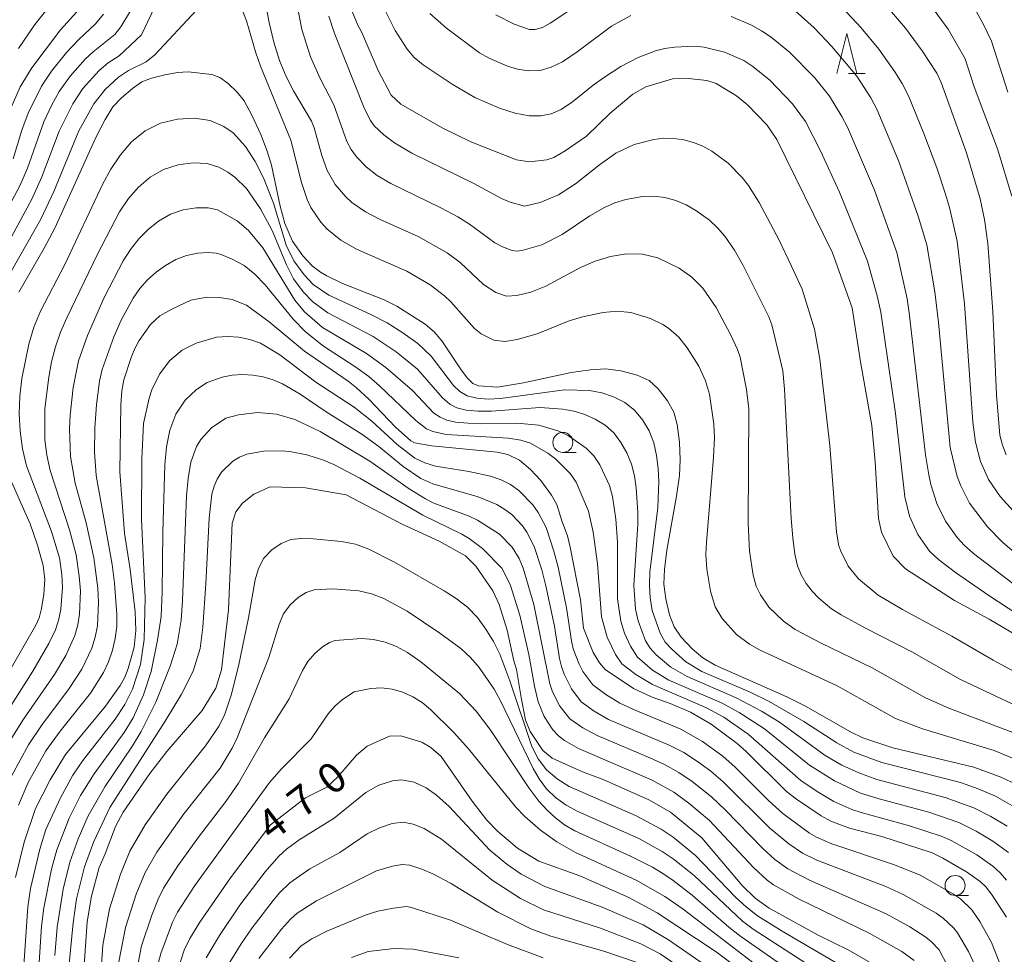
# Model space of a CAD drawing. Units: millimetres. Extents: x -66000 to -64000, y 22500 to 24000.
# Drawn here: x -65304 to -65181, y 23049 to 23166 of the extents above; entities that cross this region are included whole.
import ezdxf

# ---------------------------------------------------------------- set-up
doc = ezdxf.new("R2010")
doc.units = ezdxf.units.MM
for name, color, linetype, lineweight in [('633100_広葉樹林', 7, 'Continuous', 9), ('633200_針葉樹林', 7, 'Continuous', 9), ('710100_等高線（計曲線）', 7, 'Continuous', 20), ('710107_等高線（計曲線）（注記）', 7, 'Continuous', 20), ('710200_等高線（主曲線）', 7, 'Continuous', 9)]:
    doc.layers.add(name, color=color, linetype=linetype, lineweight=lineweight)
doc.styles.add('Style-WORKING', font='txt')

msp = doc.modelspace()

# ---------------------------------------------------------------- linework, layer by layer
at = {"layer": '633100_広葉樹林'}
for p, q in [((-65236.08, 23112.13), (-65234.41, 23112.13)), ((-65187.01, 23056.72), (-65185.34, 23056.72))]:
    msp.add_line(p, q, dxfattribs=at)
for centre in [(-65236.08, 23113.38), (-65187.01, 23057.97)]:
    msp.add_circle(centre, 1.25, dxfattribs=at)
at = {"layer": '633200_針葉樹林'}
msp.add_line((-65200.34, 23159.53), (-65198.25, 23159.53), dxfattribs=at)
at = {"layer": '633200_針葉樹林', "flags": 128}
msp.add_lwpolyline([(-65201.8, 23159.53), (-65200.55, 23164.53), (-65199.3, 23159.53)], dxfattribs=at)
at = {"layer": '710100_等高線（計曲線）', "flags": 128}
for points in [[(-65294.39, 23169.99), (-65298.9, 23164.97), (-65302.51, 23160.23), (-65303.94, 23157.86), (-65305.51, 23154.33)], [(-65196.76, 23169.36), (-65193.23, 23165.21), (-65191.14, 23162.37), (-65189.29, 23159.56), (-65188.76, 23158.41), (-65185.57, 23149.61), (-65183.87, 23143.83), (-65183.32, 23141.26), (-65182.93, 23138.27), (-65182.3, 23129.77), (-65181.84, 23119.33), (-65181.4, 23114.27), (-65181.09, 23113.03), (-65180.64, 23111.82)], [(-65174.69, 23086.53), (-65182.75, 23091.27), (-65187.07, 23093.63), (-65193.22, 23097.57), (-65194.75, 23099.15), (-65196.23, 23102.16), (-65196.59, 23103.88), (-65196.99, 23110.96), (-65197.42, 23115.5), (-65198.83, 23123.44), (-65199.9, 23130.22), (-65202.34, 23137.09), (-65209.33, 23151.28), (-65210.54, 23153.12), (-65212.97, 23155.6), (-65214.36, 23156.73), (-65216.9, 23158.27), (-65218.05, 23158.64), (-65220.74, 23158.93), (-65222.34, 23158.84), (-65225.71, 23157.84), (-65227.33, 23156.93), (-65230.14, 23154.57), (-65233.13, 23151.67), (-65235.78, 23149.85), (-65237.2, 23149.01), (-65238.06, 23148.73), (-65240.24, 23148.49), (-65241.87, 23148.74), (-65247.58, 23150.97), (-65251.18, 23152.73), (-65256.34, 23155.68), (-65257.56, 23156.81), (-65259.18, 23159.91), (-65261.22, 23164.66), (-65261.74, 23165.57), (-65262.86, 23168.29)], [(-65304.13, 23132.19), (-65300.94, 23137.67), (-65299.64, 23140.16), (-65294.5, 23151.51), (-65293.34, 23153.77), (-65292.35, 23155.34), (-65291.29, 23156.49), (-65289.92, 23157.66), (-65288.73, 23158.47), (-65287.54, 23158.95), (-65285.87, 23159.35), (-65284.28, 23159.63), (-65282.95, 23159.71), (-65279.97, 23159.39), (-65278.99, 23159.02), (-65277.95, 23158.25), (-65276.82, 23157.2), (-65275.93, 23156.09), (-65274.96, 23154.32), (-65273.85, 23151.91), (-65273.05, 23149.82), (-65272.52, 23148.07), (-65271.43, 23142.92), (-65270.87, 23140.76), (-65269.91, 23138.57), (-65268.61, 23136.71), (-65267.37, 23135.43), (-65266.37, 23134.66), (-65265.6, 23134.22), (-65263.62, 23133.26), (-65258.42, 23131.21), (-65256.84, 23130.41), (-65253.29, 23128.16), (-65252.17, 23127.22), (-65251.22, 23126.08), (-65248.8, 23122.47), (-65248.02, 23121.41), (-65247.35, 23120.73), (-65246.61, 23120.45), (-65244.23, 23120.31), (-65240.99, 23120.83), (-65235.02, 23122.11), (-65232.6, 23122.48), (-65230.74, 23122.59), (-65228.84, 23122.34), (-65226.76, 23121.79), (-65225.27, 23121.12), (-65224.14, 23120.08), (-65222.98, 23118.59), (-65222.19, 23117.18), (-65221.78, 23115.63), (-65221.5, 23113.4), (-65221.39, 23111.2), (-65221.5, 23109.23), (-65221.86, 23106.67), (-65223.06, 23099.9), (-65223.36, 23097.48), (-65223.43, 23095.66), (-65223.19, 23093.82), (-65222.72, 23091.8), (-65222.15, 23090.31), (-65221.26, 23089.03), (-65219.91, 23087.58), (-65218.58, 23086.42), (-65217.03, 23085.51), (-65208.06, 23081.57), (-65205.71, 23080.4), (-65200.1, 23077.18), (-65198.54, 23076.42), (-65194.79, 23075.19), (-65184.68, 23072.77), (-65181.15, 23071.46), (-65179.47, 23070.63)], [(-65304.54, 23058.98), (-65303.47, 23063.37), (-65302.04, 23067.59), (-65300.21, 23071.2), (-65298.29, 23074.36), (-65293.29, 23080.39), (-65291.44, 23082.99), (-65290.85, 23084.03), (-65290.43, 23085.09), (-65289.71, 23087.78), (-65289.48, 23089.85), (-65289.57, 23092.21), (-65290.18, 23097.5), (-65290.92, 23102.02), (-65291.48, 23109.7), (-65291.38, 23118.02), (-65291.23, 23119.83), (-65290.97, 23121.2), (-65290.04, 23124.11), (-65289.58, 23125.19), (-65289.06, 23126.13), (-65287.66, 23128.11), (-65286.5, 23129.2), (-65285, 23130.05), (-65282.59, 23131.19), (-65280.59, 23131.53), (-65279.04, 23131.51), (-65277.45, 23131.26), (-65275.63, 23130.53), (-65272.82, 23128.48), (-65268.38, 23124.8), (-65262.93, 23121.05), (-65261.88, 23120.22), (-65260.33, 23118.81), (-65256.99, 23115.27), (-65255.08, 23113.58), (-65254.64, 23113.32), (-65252.46, 23112.94), (-65244.28, 23112.15), (-65242.97, 23111.88), (-65241.48, 23111.17), (-65240.11, 23110), (-65238.85, 23108.63), (-65237.48, 23106.8), (-65236.81, 23105.6), (-65236.2, 23103.58), (-65235.49, 23101.71), (-65235.14, 23100.3), (-65233.88, 23093.71), (-65233.48, 23090.16), (-65232.27, 23087.09), (-65231.49, 23085.81), (-65230.77, 23084.96), (-65227.22, 23082.59), (-65224.91, 23081.54), (-65222.65, 23080.73), (-65220.1, 23079.64), (-65217.51, 23078.16), (-65214.27, 23075.74), (-65213.09, 23074.69), (-65208.09, 23069.74), (-65206.87, 23068.78), (-65203.75, 23066.69), (-65202.54, 23066.02), (-65200.22, 23065.14), (-65196.19, 23064.1), (-65189.89, 23062.04), (-65188.53, 23061.4), (-65185.6, 23059.68), (-65183.86, 23058.45), (-65183.15, 23057.79), (-65182.44, 23056.88), (-65180.59, 23054)], [(-65306.6, 23082.61), (-65301.98, 23090.51), (-65301.59, 23091.43), (-65301.28, 23092.62), (-65300.99, 23094.42), (-65300.85, 23096.23), (-65301.06, 23098), (-65301.77, 23100.54), (-65302.7, 23103.2), (-65305.85, 23110.25)], [(-65296.16, 23044.95), (-65295.59, 23053.42), (-65295.05, 23056.62), (-65294.08, 23060.2), (-65293.32, 23061.91), (-65292.05, 23065.33), (-65291.07, 23067.12), (-65287.73, 23071.99), (-65285.63, 23074.71), (-65281.21, 23079.85), (-65279.5, 23082.65), (-65278.76, 23084.94), (-65277.91, 23092.44), (-65277.44, 23103.27), (-65276.98, 23104.71), (-65276.13, 23105.78), (-65274.74, 23106.92), (-65272.67, 23107.81), (-65268.27, 23107.69), (-65263.16, 23106.84), (-65256.17, 23103.14), (-65251.54, 23101.05), (-65248.27, 23099.18), (-65246.96, 23097.92), (-65244.85, 23094.84), (-65244.04, 23093.13), (-65243.03, 23089.91), (-65242.2, 23086.08), (-65241.86, 23085), (-65241.31, 23081.46), (-65240.73, 23078.66), (-65240.18, 23077.23), (-65238.6, 23074.84), (-65237.43, 23073.9), (-65233.63, 23072.18), (-65231.03, 23071.22), (-65225.31, 23068.69), (-65222.62, 23067.12), (-65218.68, 23063.91), (-65213.65, 23057.95), (-65212.02, 23056.37), (-65210.27, 23055.12), (-65204.16, 23051.77), (-65200.4, 23049.91), (-65194.96, 23046.81)], [(-65284.83, 23045.64), (-65283.44, 23049.86), (-65282.75, 23051.34), (-65281.47, 23053.37), (-65277.63, 23058.94), (-65272.64, 23065.56), (-65268.27, 23068.91), (-65265.58, 23070.26), (-65264.22, 23071.55), (-65261.9, 23074.26), (-65260.57, 23075.39), (-65257.76, 23076.65), (-65256.36, 23076.7), (-65253.7, 23075.89), (-65252.58, 23075.23), (-65251.29, 23074.1), (-65247.42, 23068.53), (-65245.58, 23066.15), (-65244.27, 23064.75), (-65241.76, 23062.65), (-65239.07, 23060.99), (-65233.97, 23059.16), (-65227.81, 23056.47), (-65224.27, 23054.53), (-65216.88, 23049.66), (-65213.58, 23047.17)], [(-65262.53, 23048.95), (-65260.44, 23049.7), (-65257.19, 23050.1), (-65254.79, 23050.01), (-65249.08, 23048.9)]]:
    msp.add_lwpolyline(points, dxfattribs=at)
at = {"layer": '710200_等高線（主曲線）', "flags": 128}
for points in [[(-65281.2, 23180.38), (-65288.78, 23164.36), (-65291.58, 23161.71), (-65292.94, 23160.85), (-65294.08, 23159.88), (-65296.12, 23157.63), (-65297.37, 23155.73), (-65299.07, 23152.31), (-65301.24, 23146.61), (-65302.48, 23143.82), (-65305.02, 23139.11)], [(-65297.84, 23171.05), (-65302.11, 23165.64), (-65304.17, 23162.63)], [(-65171.93, 23087.12), (-65182.81, 23094.24), (-65186.95, 23097.12), (-65189.08, 23098.72), (-65190.21, 23099.79), (-65191.66, 23101.87), (-65192.71, 23104.15), (-65193.28, 23106.59), (-65194.45, 23117.01), (-65196.32, 23129.69), (-65196.75, 23131.72), (-65197.96, 23136.05), (-65201.47, 23144.69), (-65203.85, 23149.84), (-65205.74, 23153.51), (-65207.33, 23155.74), (-65210.18, 23158.69), (-65212.3, 23160.39), (-65213.43, 23161.13), (-65215.86, 23162.2), (-65218.39, 23162.8), (-65219.65, 23162.92), (-65222.12, 23162.83), (-65223.32, 23162.66), (-65224.48, 23162.37), (-65226.67, 23161.54), (-65228.83, 23160.4), (-65231.01, 23158.98), (-65232.3, 23158.07), (-65234.85, 23155.96), (-65236.3, 23155), (-65237.54, 23154.49), (-65238.83, 23154.22), (-65240.3, 23154.22), (-65242.02, 23154.54), (-65243.98, 23155.19), (-65247.09, 23156.53), (-65249.93, 23158.17), (-65253.53, 23160.6), (-65254.66, 23161.54), (-65255.56, 23162.57), (-65257.03, 23164.9), (-65259.5, 23169.87)], [(-65178.91, 23076.78), (-65187.8, 23080.16), (-65190.71, 23081.42), (-65197.39, 23085.2), (-65203.77, 23088.29), (-65207.02, 23089.99), (-65208.48, 23091.01), (-65210.32, 23092.79), (-65211.36, 23094.3), (-65211.88, 23095.4), (-65212.25, 23096.76), (-65212.72, 23099.76), (-65212.9, 23103.3), (-65212.8, 23117.59), (-65213.1, 23120.02), (-65213.91, 23124.06), (-65214.23, 23125), (-65215.1, 23126.87), (-65216.91, 23130.24), (-65218.57, 23132.66), (-65219.93, 23134.06), (-65221.53, 23135.19), (-65224.2, 23136.48), (-65226.12, 23136.92), (-65228.12, 23136.95), (-65230.11, 23136.63), (-65232.04, 23136.07), (-65233.86, 23135.26), (-65238.21, 23132.92), (-65240.06, 23132.19), (-65241.85, 23131.75), (-65243.11, 23131.67), (-65244.44, 23132.13), (-65246.02, 23133.13), (-65248.93, 23135.88), (-65250.56, 23137.1), (-65254.18, 23139.14), (-65258.94, 23141.27), (-65260.78, 23142.23), (-65262.47, 23143.4), (-65263.24, 23144.08), (-65264.57, 23145.62), (-65265.57, 23147.38), (-65266.24, 23149.28), (-65267.18, 23152.74), (-65267.52, 23153.58), (-65269.78, 23157.35), (-65270.68, 23159.13), (-65271.5, 23161.16), (-65272.22, 23163.42), (-65272.82, 23165.89), (-65273.36, 23168.7)], [(-65176.89, 23079.27), (-65186.35, 23083.72), (-65192.44, 23087.19), (-65198.22, 23090.13), (-65201.28, 23091.81), (-65202.47, 23092.57), (-65204.07, 23093.91), (-65204.91, 23094.77), (-65205.64, 23095.75), (-65206.25, 23096.81), (-65206.71, 23097.96), (-65207.04, 23099.39), (-65207.31, 23101.46), (-65207.52, 23103.88), (-65208.36, 23120.06), (-65208.58, 23122.34), (-65208.88, 23123.75), (-65209.95, 23128.1), (-65210.32, 23129.08), (-65213.56, 23135.61), (-65214.62, 23137.42), (-65215.82, 23139.16), (-65216.73, 23140.22), (-65217.75, 23141.17), (-65219.44, 23142.4), (-65220.66, 23143.1), (-65221.95, 23143.65), (-65223.3, 23144.01), (-65224.7, 23144.17), (-65226.11, 23144.14), (-65228.2, 23143.77), (-65229.56, 23143.34), (-65230.85, 23142.78), (-65232.68, 23141.72), (-65236.18, 23139.37), (-65238.7, 23138.1), (-65241.03, 23137.41), (-65241.77, 23137.31), (-65242.4, 23137.39), (-65243.64, 23137.85), (-65244.59, 23138.35), (-65247.75, 23140.69), (-65249.22, 23141.61), (-65251.33, 23142.74), (-65257.61, 23145.78), (-65259.31, 23146.78), (-65260.69, 23147.84), (-65261.9, 23149.08), (-65262.56, 23150.01), (-65263.1, 23151.02), (-65264.72, 23155.61), (-65266.45, 23158.89), (-65267.65, 23161.59), (-65268.72, 23165.03), (-65269.57, 23169.44)], [(-65244.44, 23166.84), (-65242.15, 23165.7), (-65240.24, 23165.03), (-65239.52, 23165.01), (-65238.62, 23165.28), (-65237.66, 23165.8), (-65232.61, 23169.19)], [(-65179.93, 23144.16), (-65181.71, 23150.11), (-65184.61, 23157.87), (-65185.75, 23161.35), (-65187.89, 23165.08), (-65190.47, 23168.55)], [(-65281.9, 23167.44), (-65287.12, 23161.86), (-65288.21, 23160.98), (-65290.4, 23159.89), (-65291.66, 23159.06), (-65293.33, 23157.5), (-65294.76, 23155.72), (-65296.61, 23152.33), (-65299.75, 23144.78), (-65301.39, 23141.3), (-65306.82, 23131.77)], [(-65290.14, 23167.37), (-65291.37, 23165.34), (-65292.1, 23164.38), (-65294.81, 23162.25), (-65295.83, 23161.31), (-65297.7, 23159.19), (-65299.06, 23157.26), (-65299.99, 23155.61), (-65301, 23153.46), (-65303.05, 23147.67), (-65303.99, 23145.49), (-65306.7, 23140.48)], [(-65178.05, 23073.16), (-65182.13, 23074.86), (-65191.09, 23077.57), (-65194.48, 23078.84), (-65201.77, 23082.92), (-65211.48, 23087.46), (-65212.72, 23088.16), (-65214.34, 23089.37), (-65216.14, 23091.35), (-65217.01, 23092.81), (-65217.6, 23094.79), (-65218.07, 23097.53), (-65218.17, 23099.37), (-65218.12, 23100.87), (-65217.23, 23111.54), (-65217.12, 23113.97), (-65217.21, 23115.68), (-65217.75, 23119.42), (-65218.23, 23121.08), (-65219.06, 23122.91), (-65220.52, 23125.23), (-65221.57, 23126.56), (-65222.85, 23127.67), (-65223.57, 23128.13), (-65225.11, 23128.86), (-65227.58, 23129.62), (-65229.3, 23129.78), (-65231.04, 23129.64), (-65233.62, 23129.1), (-65235.27, 23128.57), (-65239.28, 23126.98), (-65241.77, 23126.25), (-65243.33, 23126.01), (-65244.7, 23126.15), (-65246.31, 23126.98), (-65247.13, 23127.64), (-65250.07, 23130.95), (-65250.87, 23131.73), (-65252.66, 23133.09), (-65255.61, 23134.81), (-65261.87, 23137.57), (-65263.84, 23138.69), (-65265.58, 23140.11), (-65266.33, 23140.94), (-65267.59, 23142.77), (-65268.07, 23143.77), (-65268.77, 23145.9), (-65270.12, 23151.19), (-65273.89, 23160.43), (-65274.49, 23162.09), (-65275.64, 23166.09), (-65276.38, 23168.01)], [(-65207.03, 23167.35), (-65204.65, 23165.22), (-65202.41, 23162.91), (-65199.31, 23159.2), (-65197.56, 23156.49), (-65196.81, 23155.07), (-65194.03, 23148.52), (-65191.63, 23141.66), (-65190.56, 23138.09), (-65189.56, 23132.21), (-65189.1, 23128.36), (-65187.61, 23112.74), (-65186.75, 23109.1), (-65186.31, 23107.95), (-65185.2, 23105.79), (-65182.97, 23102.81), (-65181.05, 23100.85), (-65168.54, 23090.14)], [(-65201.13, 23167.79), (-65198.78, 23165.24), (-65196.56, 23162.58), (-65194.54, 23159.75), (-65193.64, 23158.28), (-65192.84, 23156.72), (-65190.91, 23152.03), (-65189.3, 23147.72), (-65188.23, 23144.42), (-65187.73, 23142.76), (-65186.74, 23138.54), (-65185.83, 23130.71), (-65184.79, 23115.91), (-65184.48, 23113.41), (-65183.84, 23111.01), (-65182.85, 23108.76), (-65181.39, 23106.62), (-65177.59, 23102.44)], [(-65180.4, 23157.19), (-65182.45, 23163.58), (-65183.44, 23165.66), (-65184.57, 23167.68)], [(-65304.82, 23148.84), (-65303.74, 23152.44), (-65302.95, 23154.56), (-65301.27, 23157.92), (-65300.03, 23159.81), (-65298.14, 23162.16), (-65296.63, 23163.79), (-65294.54, 23165.73), (-65293.55, 23166.94)], [(-65265.34, 23166.68), (-65264.67, 23164.63), (-65260.89, 23155.09), (-65260.15, 23153.66), (-65259.66, 23152.99), (-65258.48, 23151.83), (-65257.13, 23150.85), (-65254.95, 23149.57), (-65247.23, 23145.77), (-65243.73, 23143.88), (-65242.67, 23143.41), (-65240.87, 23142.93), (-65238.9, 23143.4), (-65236.62, 23144.35), (-65234.48, 23145.71), (-65231.5, 23148.08), (-65229.43, 23149.55), (-65227.14, 23150.64), (-65224.69, 23151.28), (-65223.43, 23151.42), (-65222.18, 23151.4), (-65220.93, 23151.23), (-65219.72, 23150.91), (-65218.56, 23150.43), (-65217.46, 23149.81), (-65215.41, 23148.31), (-65213.63, 23146.53), (-65212.86, 23145.52), (-65211.51, 23143.37), (-65209.07, 23138.74), (-65207.51, 23135.49), (-65206.13, 23132.53), (-65204.61, 23127.54), (-65203.95, 23123.81), (-65202.67, 23112.99), (-65201.84, 23102.14), (-65201.54, 23100.46), (-65201.32, 23099.79), (-65200.39, 23097.92), (-65199.09, 23096.3), (-65196.62, 23094.29), (-65193.58, 23092.48), (-65187.43, 23089.13), (-65182.25, 23086.13), (-65175.99, 23082.76)], [(-65252.71, 23167.04), (-65250.63, 23165.21), (-65246.5, 23162.11), (-65245.3, 23161.43), (-65242.99, 23160.42), (-65241.76, 23160.06), (-65240.36, 23159.84), (-65238.92, 23159.91), (-65237.53, 23160.3), (-65236.11, 23161), (-65234.27, 23162.24), (-65230, 23165.44), (-65227.59, 23166.79)], [(-65215.04, 23166.67), (-65212.46, 23165.57), (-65211.21, 23164.87), (-65210, 23164.07), (-65207.72, 23162.19), (-65204.58, 23159.01), (-65202.73, 23156.69), (-65201.17, 23154.15), (-65200.49, 23152.8), (-65197.09, 23144.92), (-65194.28, 23137.12), (-65193.01, 23131.32), (-65192.74, 23129.59), (-65190.7, 23111.81), (-65190.31, 23109.32), (-65190.04, 23108.1), (-65189.3, 23105.76), (-65188.2, 23103.55), (-65186.75, 23101.5), (-65185.89, 23100.55), (-65184.71, 23099.49), (-65171.55, 23089.46)], [(-65307.35, 23077), (-65302.38, 23084.77), (-65300.38, 23088.25), (-65299.55, 23089.95), (-65299.1, 23091.26), (-65298.85, 23092.54), (-65298.64, 23095.25), (-65298.74, 23096.87), (-65299.04, 23098.96), (-65300.04, 23102.26), (-65303.15, 23110.47), (-65303.68, 23112.59), (-65303.97, 23114.77), (-65304.06, 23116.97), (-65303.98, 23119.17), (-65303.73, 23121.36), (-65302.88, 23125.68), (-65302.24, 23127.78), (-65301.42, 23129.81), (-65298.36, 23135.65), (-65293.65, 23145.63), (-65292.61, 23147.55), (-65291.42, 23149.36), (-65290.01, 23150.99), (-65288.33, 23152.34), (-65286.39, 23153.29), (-65284.29, 23153.81), (-65282.16, 23153.94), (-65280.17, 23153.63), (-65278.5, 23152.91), (-65277.3, 23152.08), (-65275.76, 23150.4), (-65274.56, 23148.5), (-65273.5, 23146.49), (-65272.28, 23143.31), (-65270.67, 23138.07), (-65269.71, 23136.08), (-65268.45, 23134.35), (-65267.29, 23133.15), (-65265.33, 23131.8), (-65260.09, 23129.38), (-65258.05, 23128.32), (-65256.09, 23127.1), (-65254.22, 23125.74), (-65252.55, 23124.15), (-65249.77, 23120.5), (-65248.98, 23119.74), (-65248.03, 23119.21), (-65246.85, 23118.91), (-65245.43, 23118.81), (-65243.87, 23118.89), (-65235.88, 23119.94), (-65232.75, 23119.89), (-65231.22, 23119.59), (-65229.74, 23119.07), (-65228.33, 23118.38), (-65227.11, 23117.43), (-65226.11, 23116.2), (-65225.29, 23114.82), (-65224.69, 23113.33), (-65224.36, 23111.74), (-65224.17, 23110.12), (-65224.08, 23108.49), (-65224.2, 23105.23), (-65225.18, 23097.15), (-65225.24, 23095.54), (-65225.15, 23093.93), (-65224.89, 23092.36), (-65223.92, 23089.52), (-65223.26, 23088.4), (-65222.46, 23087.51), (-65220.71, 23085.95), (-65218.7, 23084.74), (-65212.65, 23082.15), (-65210.25, 23080.98), (-65205.95, 23078.49), (-65201.8, 23075.79), (-65199.66, 23074.66), (-65196.16, 23073.35), (-65186.35, 23070.84), (-65184.12, 23070.07), (-65181.96, 23069.14), (-65179.91, 23067.99)], [(-65305.5, 23075.66), (-65303.55, 23078.75), (-65299.65, 23084.36), (-65298.24, 23086.74), (-65297.12, 23089.24), (-65296.74, 23090.56), (-65296.52, 23091.92), (-65296.42, 23094.81), (-65296.57, 23096.66), (-65296.96, 23099.32), (-65297.79, 23102.46), (-65300.22, 23109.87), (-65300.63, 23111.77), (-65300.86, 23113.72), (-65300.87, 23117.64), (-65300.39, 23121.54), (-65300.02, 23123.46), (-65299.53, 23125.35), (-65298.89, 23127.18), (-65298.1, 23128.95), (-65294.28, 23136.93), (-65291.53, 23142.23), (-65290.41, 23143.87), (-65289.16, 23145.31), (-65287.7, 23146.55), (-65286.03, 23147.5), (-65284.19, 23148.09), (-65282.31, 23148.34), (-65280.55, 23148.25), (-65279.1, 23147.8), (-65277.97, 23147.18), (-65277.09, 23146.55), (-65275.66, 23145.13), (-65273.88, 23142.61), (-65272.44, 23139.87), (-65270.65, 23135.59), (-65269.76, 23133.86), (-65268.55, 23132.22), (-65267.33, 23130.97), (-65265.46, 23129.59), (-65259.81, 23126.63), (-65256.92, 23124.72), (-65254.26, 23122.54), (-65251.11, 23118.95), (-65250.22, 23118.17), (-65249.32, 23117.71), (-65248.17, 23117.42), (-65246.65, 23117.28), (-65245.02, 23117.27), (-65238.96, 23117.73), (-65236.09, 23117.56), (-65234.69, 23117.3), (-65233.33, 23116.87), (-65232.02, 23116.27), (-65230.78, 23115.52), (-65229.69, 23114.57), (-65228.81, 23113.39), (-65228.07, 23112.08), (-65227.48, 23110.68), (-65227.12, 23109.21), (-65226.9, 23107.69), (-65226.69, 23104.63), (-65226.7, 23103.1), (-65227.18, 23095.5), (-65226.97, 23092.51), (-65226.65, 23091.06), (-65225.72, 23088.57), (-65225.17, 23087.64), (-65224.4, 23086.81), (-65222.58, 23085.29), (-65220.53, 23084.09), (-65214.4, 23081.45), (-65211.23, 23079.77), (-65208.98, 23078.39), (-65203.27, 23074.24), (-65201.2, 23073.03), (-65199.04, 23072.05), (-65196.82, 23071.22), (-65188.25, 23068.96), (-65184.67, 23067.69), (-65182.54, 23066.61), (-65180.5, 23065.37)], [(-65304.99, 23071.73), (-65302.93, 23075.57), (-65301.3, 23077.97), (-65297.82, 23082.61), (-65296.24, 23085.04), (-65295, 23087.64), (-65294.56, 23089.02), (-65294.28, 23090.43), (-65294.14, 23093.35), (-65294.26, 23095.16), (-65294.73, 23098.95), (-65295.7, 23103.33), (-65297.06, 23108.27), (-65297.66, 23111.63), (-65297.79, 23115.08), (-65297.71, 23116.8), (-65297.32, 23120.23), (-65296.66, 23123.58), (-65295.52, 23126.77), (-65293.43, 23131.5), (-65291.08, 23136.1), (-65290.16, 23137.52), (-65289.12, 23138.84), (-65287.96, 23140.02), (-65286.64, 23141.07), (-65285.17, 23141.91), (-65283.57, 23142.46), (-65281.94, 23142.72), (-65280.44, 23142.71), (-65279.27, 23142.46), (-65276.8, 23141.09), (-65275.41, 23139.89), (-65273.6, 23137.73), (-65269.59, 23131.16), (-65268.38, 23129.71), (-65266.14, 23127.77), (-65260.63, 23124.5), (-65258.21, 23122.77), (-65254.9, 23119.86), (-65252.2, 23117.05), (-65251.44, 23116.54), (-65250.6, 23116.18), (-65249.51, 23115.93), (-65247.93, 23115.77), (-65246.19, 23115.69), (-65241.82, 23115.78), (-65239.08, 23115.54), (-65236.56, 23114.78), (-65235.37, 23114.21), (-65233.17, 23112.68), (-65232.22, 23111.72), (-65231.47, 23110.57), (-65230.26, 23108), (-65229.88, 23106.63), (-65229.46, 23103.78), (-65229.23, 23100.93), (-65229.23, 23093.81), (-65228.82, 23091.03), (-65228.36, 23089.54), (-65227.62, 23087.88), (-65226.73, 23086.53), (-65224.85, 23084.9), (-65222.81, 23083.64), (-65216.13, 23080.76), (-65214.01, 23079.61), (-65210.84, 23077.55), (-65205.21, 23073.01), (-65202.1, 23071.04), (-65198.83, 23069.52), (-65196.53, 23068.8), (-65190.28, 23067.13), (-65186.53, 23065.85), (-65184.37, 23064.76), (-65182.28, 23063.52), (-65180.33, 23062.1)], [(-65304.17, 23068.03), (-65302.97, 23070.83), (-65300.73, 23074.81), (-65298.95, 23077.27), (-65295.17, 23082.04), (-65293.54, 23084.59), (-65292.91, 23085.96), (-65292.41, 23087.39), (-65292.06, 23088.86), (-65291.88, 23090.36), (-65291.85, 23091.88), (-65292.16, 23095.76), (-65292.46, 23098.11), (-65294.43, 23109.24), (-65294.65, 23112.2), (-65294.61, 23115.18), (-65294.39, 23118.14), (-65294.02, 23121.06), (-65293.69, 23122.51), (-65292.23, 23126.59), (-65291.32, 23128.68), (-65289.82, 23131.43), (-65288.99, 23132.63), (-65288.03, 23133.71), (-65286.95, 23134.67), (-65285.77, 23135.51), (-65284.5, 23136.24), (-65283.14, 23136.77), (-65281.74, 23137.07), (-65280.43, 23137.15), (-65279.44, 23137.06), (-65278.83, 23136.87), (-65277.43, 23136.31), (-65275.94, 23135.49), (-65274.61, 23134.41), (-65273.32, 23133.11), (-65269.79, 23128.8), (-65268.28, 23127.21), (-65266, 23125.41), (-65261.96, 23122.81), (-65260.34, 23121.62), (-65258.99, 23120.47), (-65254.48, 23116.13), (-65253.12, 23115.06), (-65252.35, 23114.75), (-65250.65, 23114.38), (-65242.86, 23113.9), (-65241.35, 23113.67), (-65240.14, 23113.27), (-65237.95, 23112.05), (-65236.95, 23111.29), (-65235.14, 23109.48), (-65234.41, 23108.43), (-65232.86, 23104.78), (-65232.29, 23102.17), (-65231.74, 23098.19), (-65231.23, 23091.56), (-65230.54, 23089.03), (-65229.48, 23086.84), (-65228.71, 23085.71), (-65226.96, 23084.36), (-65224.88, 23083.09), (-65218.1, 23080.19), (-65215.95, 23079.01), (-65212.89, 23076.9), (-65206.29, 23071.11), (-65204.28, 23069.72), (-65202.16, 23068.49), (-65199.93, 23067.48), (-65198.77, 23067.09), (-65192.73, 23065.43), (-65188.62, 23064.09), (-65187.5, 23063.6), (-65184.28, 23061.81), (-65182.28, 23060.39), (-65181.39, 23059.57), (-65180.6, 23058.63)], [(-65181.33, 23048), (-65182.46, 23050.82), (-65183.9, 23053.45), (-65184.92, 23054.92), (-65186.34, 23056.28), (-65187.21, 23056.9), (-65191.38, 23059.26), (-65194.58, 23060.56), (-65202.44, 23063.19), (-65204.33, 23064.02), (-65205.22, 23064.53), (-65208.57, 23066.97), (-65210.35, 23068.6), (-65214.52, 23072.77), (-65216.08, 23074.13), (-65218.59, 23075.98), (-65221.3, 23077.52), (-65227.05, 23079.9), (-65228.93, 23080.78), (-65230.71, 23081.84), (-65232.34, 23083.08), (-65233.56, 23084.73), (-65234.04, 23085.64), (-65234.77, 23087.58), (-65235.01, 23088.58), (-65235.62, 23092.69), (-65236.67, 23097.77), (-65237.19, 23099.78), (-65238.18, 23102.72), (-65239.16, 23104.61), (-65239.85, 23105.56), (-65241.57, 23107.36), (-65242.62, 23108.11), (-65243.81, 23108.7), (-65245.12, 23109.14), (-65247.82, 23109.74), (-65251.99, 23110.42), (-65253.33, 23110.81), (-65254.57, 23111.43), (-65256.81, 23113.13), (-65259.95, 23116.02), (-65262.19, 23117.79), (-65266.98, 23120.92), (-65271.49, 23124.35), (-65273.91, 23125.78), (-65275.22, 23126.26), (-65276.6, 23126.55), (-65278, 23126.64), (-65279.4, 23126.53), (-65281.94, 23125.81), (-65283.71, 23124.91), (-65285.22, 23123.61), (-65286.53, 23121.91), (-65287.49, 23119.96), (-65287.84, 23118.93), (-65288.51, 23115.73), (-65288.74, 23111.31), (-65288.77, 23103.72), (-65288.3, 23093.98), (-65288.45, 23088.74), (-65288.89, 23085.6), (-65289.9, 23082.53), (-65290.88, 23080.59), (-65292.09, 23078.77), (-65296.1, 23073.58), (-65297.36, 23071.76), (-65298.93, 23068.93), (-65300.73, 23064.96), (-65301.5, 23062.53), (-65302.67, 23057.61), (-65303, 23055.31), (-65303.57, 23046.74)], [(-65184.48, 23047.83), (-65185.35, 23049.7), (-65186.7, 23052.05), (-65187.16, 23052.64), (-65188.51, 23053.9), (-65189.37, 23054.5), (-65193.5, 23056.85), (-65195.69, 23057.83), (-65204.29, 23061.13), (-65206.12, 23062.03), (-65207.82, 23063.17), (-65210.18, 23065.13), (-65216.01, 23070.92), (-65217.57, 23072.25), (-65219.23, 23073.47), (-65220.96, 23074.58), (-65222.79, 23075.53), (-65230.35, 23078.74), (-65232.14, 23079.75), (-65233.78, 23080.95), (-65235.01, 23082.56), (-65235.91, 23084.39), (-65236.24, 23085.36), (-65236.49, 23086.35), (-65237.12, 23090.42), (-65238.19, 23095.45), (-65238.7, 23097.44), (-65239.67, 23100.36), (-65240.58, 23102.15), (-65241.13, 23102.93), (-65242.47, 23104.35), (-65243.32, 23105), (-65244.33, 23105.6), (-65246.66, 23106.59), (-65252.35, 23108.2), (-65253.86, 23108.86), (-65256.05, 23110.36), (-65259.08, 23112.85), (-65261.2, 23114.41), (-65265.69, 23117.21), (-65268.92, 23119.41), (-65271.15, 23120.69), (-65272.32, 23121.22), (-65273.56, 23121.59), (-65274.84, 23121.81), (-65276.14, 23121.87), (-65277.44, 23121.78), (-65278.69, 23121.53), (-65280.56, 23120.89), (-65281.91, 23120.02), (-65283.31, 23118.66), (-65284.47, 23116.91), (-65285.22, 23114.93), (-65285.65, 23112.84), (-65285.88, 23110.58), (-65286.12, 23102.14), (-65286.18, 23094.71), (-65286.33, 23091.61), (-65286.76, 23088.65), (-65287.56, 23084.74), (-65288.51, 23081.81), (-65289.84, 23078.94), (-65290.96, 23077.12), (-65294.69, 23071.92), (-65296.39, 23069.23), (-65297.83, 23066.38), (-65299.39, 23062.42), (-65300.03, 23060.02), (-65300.99, 23055.18), (-65301.27, 23052.87), (-65301.94, 23042.45)], [(-65187.32, 23046.73), (-65189.02, 23049.9), (-65189.95, 23050.92), (-65190.68, 23051.52), (-65192.66, 23052.78), (-65195.62, 23054.43), (-65205.23, 23058.64), (-65207.92, 23060.04), (-65209.55, 23061.23), (-65211.06, 23062.58), (-65215.77, 23067.45), (-65217.5, 23069.07), (-65219.88, 23070.98), (-65221.58, 23072.11), (-65223.36, 23073.1), (-65225.21, 23073.95), (-65231.78, 23076.71), (-65233.57, 23077.67), (-65235.21, 23078.82), (-65236.45, 23080.39), (-65237.37, 23082.19), (-65237.71, 23083.19), (-65239.71, 23093.12), (-65241.06, 23097.67), (-65241.56, 23098.86), (-65242.42, 23100.3), (-65244.02, 23101.9), (-65246.76, 23103.67), (-65247.79, 23104.16), (-65252.2, 23105.79), (-65253.27, 23106.32), (-65255.3, 23107.58), (-65260.22, 23111.03), (-65266.44, 23114.74), (-65269.62, 23116.26), (-65271.89, 23116.92), (-65274.28, 23117.11), (-65276.63, 23116.85), (-65278.21, 23116.4), (-65280.01, 23115.2), (-65281.35, 23113.73), (-65281.89, 23112.86), (-65282.59, 23110.93), (-65282.95, 23108.88), (-65283.14, 23106.71), (-65283.64, 23093.55), (-65283.82, 23091.14), (-65284.33, 23088.15), (-65285.21, 23085.41), (-65286.98, 23080.88), (-65288.81, 23077.24), (-65289.9, 23075.42), (-65293.37, 23070.3), (-65295.43, 23066.66), (-65296.71, 23063.81), (-65297.76, 23060.87), (-65298.57, 23057.5), (-65299.31, 23052.74), (-65299.63, 23049.22)], [(-65192.14, 23048.57), (-65193.69, 23049.71), (-65197.75, 23052.01), (-65206.51, 23056.24), (-65209.71, 23058.04), (-65210.52, 23058.64), (-65212.24, 23060.23), (-65217.74, 23066.1), (-65220.3, 23068.27), (-65222.21, 23069.64), (-65224.89, 23071.13), (-65234.11, 23075.11), (-65235.86, 23076.09), (-65236.64, 23076.7), (-65237.32, 23077.42), (-65238.41, 23079.09), (-65239.18, 23080.93), (-65239.64, 23082.89), (-65240.32, 23086.86), (-65241.45, 23091.78), (-65242.66, 23095.62), (-65243.7, 23097.67), (-65246.11, 23100.11), (-65247.78, 23101.37), (-65248.7, 23101.89), (-65253.59, 23104.27), (-65261.48, 23108.91), (-65264.72, 23110.61), (-65266, 23111.16), (-65268.1, 23111.83), (-65270.23, 23112.26), (-65271.32, 23112.34), (-65273.51, 23112.28), (-65275.61, 23111.92), (-65276.52, 23111.54), (-65277.34, 23111.03), (-65278.76, 23109.64), (-65279.3, 23108.8), (-65279.71, 23107.89), (-65279.97, 23106.92), (-65280.33, 23103.89), (-65280.72, 23095.71), (-65281.11, 23090.28), (-65281.46, 23087.6), (-65282.31, 23084.77), (-65283.79, 23081.89), (-65285.81, 23078.53), (-65292.73, 23067.71), (-65294.74, 23063.46), (-65295.92, 23060.28), (-65296.9, 23056.29), (-65297.31, 23053.3), (-65297.82, 23048.18)], [(-65200.87, 23047.73), (-65208.63, 23052.24), (-65211.71, 23054.19), (-65213.13, 23055.3), (-65214.46, 23056.52), (-65219.47, 23061.72), (-65222.26, 23064.02), (-65223.77, 23065.02), (-65226.97, 23066.72), (-65235.27, 23070.36), (-65236.79, 23071.29), (-65238.1, 23072.44), (-65239.16, 23073.81), (-65239.95, 23075.34), (-65242.7, 23083.57), (-65243.94, 23086.89), (-65244.75, 23088.49), (-65245.7, 23090.02), (-65246.77, 23091.47), (-65248, 23092.76), (-65249.4, 23093.86), (-65250.9, 23094.84), (-65257.13, 23098.39), (-65260.34, 23100.04), (-65262.02, 23100.64), (-65263.78, 23101.01), (-65267.3, 23101.33), (-65268.8, 23101.37), (-65270.09, 23101.23), (-65271.31, 23100.75), (-65272.47, 23099.95), (-65273.48, 23098.89), (-65274.15, 23097.61), (-65274.56, 23096.19), (-65275.38, 23091.44), (-65276.64, 23085.41), (-65277.56, 23081.78), (-65278.34, 23079.39), (-65279.05, 23077.94), (-65280.77, 23075.42), (-65285.62, 23069.4), (-65288.3, 23065.55), (-65290.25, 23062.24), (-65291.41, 23059.4), (-65292.8, 23055.03), (-65293.62, 23050.51), (-65294.06, 23043.77)], [(-65202.25, 23046.04), (-65212.26, 23052.51), (-65213.61, 23053.52), (-65219.66, 23059.21), (-65222.26, 23061.3), (-65223.64, 23062.23), (-65226.57, 23063.84), (-65234.22, 23067.22), (-65235.66, 23068.01), (-65236.98, 23068.96), (-65238.1, 23070.06), (-65239.02, 23071.29), (-65239.79, 23072.6), (-65243.86, 23081.08), (-65244.66, 23082.51), (-65246.54, 23085.25), (-65247.63, 23086.49), (-65248.83, 23087.6), (-65251.46, 23089.54), (-65255.55, 23092.26), (-65258.45, 23093.87), (-65259.99, 23094.46), (-65261.6, 23094.83), (-65264.84, 23095.05), (-65267.2, 23094.95), (-65268.17, 23094.61), (-65269.19, 23093.97), (-65270.2, 23093.06), (-65271.01, 23091.93), (-65271.56, 23090.66), (-65272.87, 23086.49), (-65273.63, 23084.46), (-65276.8, 23076.42), (-65277.42, 23075.13), (-65278.96, 23072.66), (-65283.48, 23066.91), (-65286.85, 23062.13), (-65288.31, 23059.6), (-65289.43, 23056.9), (-65290.78, 23052.73), (-65291.61, 23048.43)], [(-65206.39, 23046.43), (-65213.83, 23051.6), (-65215.3, 23052.75), (-65219.88, 23056.74), (-65222.29, 23058.61), (-65223.56, 23059.46), (-65224.87, 23060.25), (-65227.6, 23061.65), (-65234.56, 23064.79), (-65235.85, 23065.56), (-65237.01, 23066.42), (-65238.05, 23067.37), (-65239.06, 23068.51), (-65240.34, 23070.19), (-65245.1, 23077.34), (-65246.93, 23079.78), (-65248.99, 23081.96), (-65253.85, 23085.95), (-65255.51, 23087.11), (-65256.89, 23087.85), (-65258.31, 23088.38), (-65259.78, 23088.72), (-65261.28, 23088.85), (-65264.56, 23088.62), (-65265.28, 23088.35), (-65266.13, 23087.8), (-65267.11, 23086.99), (-65267.97, 23085.99), (-65268.64, 23084.85), (-65270.32, 23081.33), (-65273.41, 23076.45), (-65276.64, 23070.76), (-65278.21, 23068.48), (-65281.67, 23064), (-65284.22, 23060.42), (-65286.01, 23057.64), (-65286.7, 23056.26), (-65287.49, 23054.27), (-65288.77, 23050.4), (-65289.59, 23046.29)], [(-65208.05, 23045.1), (-65221.01, 23054.99), (-65223.3, 23056.58), (-65226.92, 23058.64), (-65234.48, 23062.11), (-65236.81, 23063.41), (-65238.88, 23064.88), (-65240.81, 23066.58), (-65241.95, 23067.76), (-65247.89, 23075.04), (-65249.73, 23077.12), (-65252.62, 23079.99), (-65253.68, 23080.85), (-65254.84, 23081.58), (-65256.1, 23082.13), (-65257.42, 23082.5), (-65258.77, 23082.68), (-65260.1, 23082.6), (-65262.17, 23082.19), (-65263.63, 23081.24), (-65264.58, 23080.41), (-65265.41, 23079.45), (-65267.54, 23076.32), (-65271.25, 23072.54), (-65272.75, 23070.83), (-65282.09, 23057.95), (-65284.27, 23054.63), (-65284.9, 23053.37), (-65286.34, 23049.47), (-65286.84, 23047.77)], [(-65280.68, 23048.93), (-65279.02, 23051.72), (-65276.47, 23055.52), (-65273.31, 23059.69), (-65271.61, 23061.65), (-65270.65, 23062.52), (-65269.07, 23063.67), (-65264.66, 23066.38), (-65260.73, 23069.61), (-65259.08, 23070.51), (-65257.38, 23071.06), (-65256.27, 23071.17), (-65254.66, 23070.87), (-65253.18, 23070.19), (-65251.86, 23069.28), (-65250.3, 23067.83), (-65245.19, 23062.37), (-65243.1, 23060.62), (-65241.31, 23059.37), (-65238.34, 23057.84), (-65231.16, 23055.24), (-65226.05, 23053.04), (-65222.87, 23051.17), (-65217.72, 23047.61)], [(-65277.94, 23048.06), (-65276.33, 23050.66), (-65274.92, 23052.68), (-65272.29, 23056.09), (-65271.51, 23057.03), (-65270.22, 23058.31), (-65267.71, 23060.03), (-65263.98, 23062.08), (-65260.57, 23064.41), (-65259, 23065.19), (-65257.44, 23065.7), (-65256.05, 23065.89), (-65254.78, 23065.65), (-65253.44, 23065.1), (-65251.25, 23063.78), (-65244.91, 23058.63), (-65241.39, 23056.33), (-65238.5, 23054.93), (-65231.35, 23052.61), (-65226.32, 23050.69), (-65223.91, 23049.41), (-65219.78, 23046.59)], [(-65274.1, 23048.85), (-65271.27, 23052.49), (-65270.14, 23053.76), (-65269.3, 23054.52), (-65266.89, 23056.03), (-65259.39, 23059.79), (-65257.38, 23060.39), (-65256.17, 23060.59), (-65255.21, 23060.52), (-65253.71, 23060.02), (-65252.33, 23059.43), (-65250.11, 23058.27), (-65244.2, 23054.64), (-65240.06, 23052.56), (-65237.59, 23051.61), (-65230.93, 23049.74), (-65226.92, 23048.39)], [(-65270.25, 23048.88), (-65268.79, 23050.4), (-65267.49, 23051.3), (-65265.58, 23052.27), (-65260.69, 23054.28), (-65259.22, 23054.75), (-65257.25, 23055.15), (-65255.62, 23055.32), (-65255.01, 23055.22), (-65250.12, 23053.62), (-65243.01, 23050.59), (-65238.54, 23048.91)]]:
    msp.add_lwpolyline(points, dxfattribs=at)

# ---------------------------------------------------------------- texts
at = {"layer": '710107_等高線（計曲線）（注記）', "style": 'Style-WORKING'}
for s, p in [('0', (-65264.96, 23069.08)), ('7', (-65268.68, 23066.23)), ('4', (-65272.41, 23063.38))]:
    msp.add_text(s, height=3.75, rotation=37.4734, dxfattribs=at).set_placement(p)

doc.saveas('drawing.dxf')
